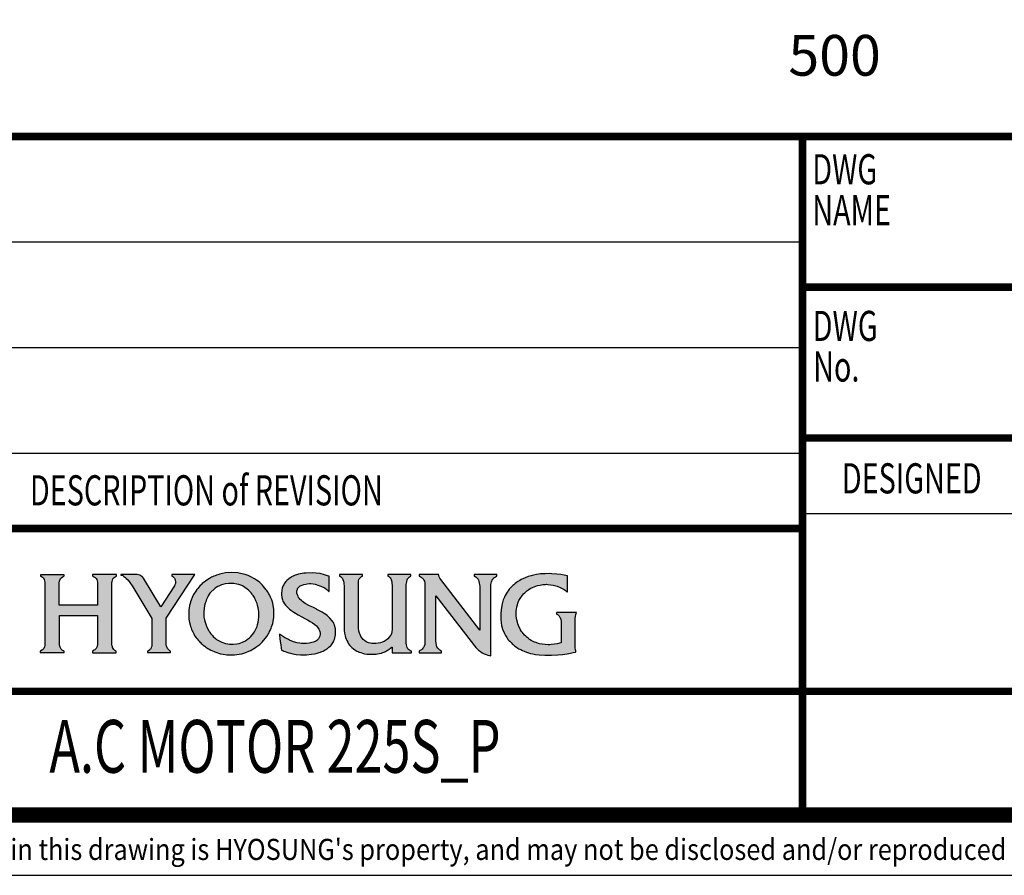
# Model space of a CAD drawing. Units: millimetres. Extents: x 0 to 2984, y 0 to 2100.
# Drawn here: x 1421 to 2074, y 140 to 707 of the extents above; entities that cross this region are included whole.
import ezdxf
from ezdxf.enums import TextEntityAlignment as Align

# ---------------------------------------------------------------- set-up
doc = ezdxf.new("R2010")
doc.units = ezdxf.units.MM
doc.header["$LTSCALE"] = 100
doc.layers.get('0').update_dxf_attribs({"linetype": 'CONTINUOUS', "lineweight": 30})
doc.layers.add('DIMENSION LINE', color=2, linetype='CONTINUOUS', lineweight=13)
doc.styles.add('HY견고딕', font='txt')
doc.styles.add('ROMANS', font='romans.shx', dxfattribs={"width": 0.7, "height": 3.5, "bigfont": 'whgtxt.shx'})
doc.styles.get("Standard").update_dxf_attribs({"font": 'romans.shx', "width": 0.8, "bigfont": 'whgtxt.shx'})

# ---------------------------------------------------------------- blocks, each defined once
blk = doc.blocks.new('HS_A4양식_S_L(210X297MM)')
blk.add_line((18, 18), (283, 18))
at = {"color": 0}
blk.add_line((18, 14), (283, 14), dxfattribs=at)
blk.add_line((18, 14), (283, 14), dxfattribs=at)
at = {"color": 3, "const_width": 1}
blk.add_lwpolyline([(22, 18), (279, 18), (279, 186), (22, 186), (22, 17.5)], dxfattribs=at)
at = {"style": 'ROMANS', "width": 0.88}
blk.add_text("The information written in this drawing is HYOSUNG's property, and may not be disclosed and/or reproduced without the prior official permission of HYOSUNG Corp.", height=1.4, dxfattribs=at).set_placement((122.331, 15.017))
blk = doc.blocks.new('HYOSUNG_TITLE_A4_L')
h = blk.add_hatch(color=160)
h.paths.add_polyline_path([(-131.763, 13.219), (-131.763, 11.329), (-131.774, 11.276), (-131.788, 11.215), (-131.798, 11.17), (-131.818, 11.125), (-131.845, 11.068), (-131.894, 11.006), (-131.926, 10.968), (-131.956, 10.947), (-131.993, 10.921), (-132.044, 10.897), (-132.112, 10.864), (-132.112, 10.763), (-130.527, 10.763), (-130.527, 10.86), (-130.574, 10.875), (-130.618, 10.91), (-130.662, 10.949), (-130.698, 10.983), (-130.733, 11.035), (-130.776, 11.106), (-130.786, 11.165), (-130.816, 11.264), (-130.816, 15.406), (-130.807, 15.492), (-130.787, 15.576), (-130.765, 15.621), (-130.746, 15.661), (-130.707, 15.708), (-130.677, 15.744), (-130.638, 15.774), (-130.607, 15.799), (-130.563, 15.816), (-130.513, 15.835), (-130.513, 15.939), (-132.114, 15.939), (-132.114, 15.833), (-132.049, 15.818), (-132.011, 15.797), (-131.969, 15.774), (-131.923, 15.746), (-131.886, 15.705), (-131.85, 15.673), (-131.814, 15.608), (-131.781, 15.447), (-131.766, 15.312), (-131.766, 13.924), (-134.314, 13.924), (-134.314, 15.4), (-134.294, 15.512), (-134.26, 15.601), (-134.233, 15.673), (-134.192, 15.711), (-134.159, 15.742), (-134.123, 15.777), (-134.052, 15.822), (-133.983, 15.85), (-133.983, 15.93), (-135.557, 15.93), (-135.557, 15.829), (-135.49, 15.804), (-135.363, 15.721), (-135.299, 15.625), (-135.277, 15.524), (-135.256, 15.429), (-135.256, 11.23), (-135.278, 11.15), (-135.315, 11.081), (-135.342, 11.03), (-135.384, 10.986), (-135.423, 10.945), (-135.475, 10.913), (-135.522, 10.884), (-135.571, 10.871), (-135.571, 10.765), (-133.977, 10.765), (-133.977, 10.855), (-134.029, 10.877), (-134.092, 10.91), (-134.144, 10.957), (-134.193, 11.001), (-134.218, 11.049), (-134.258, 11.123), (-134.278, 11.195), (-134.297, 11.264), (-134.297, 13.219)])
h.paths.add_polyline_path([(-127.569, 13.806), (-128.71, 15.706), (-128.757, 15.752), (-128.796, 15.79), (-128.837, 15.825), (-128.903, 15.862), (-128.973, 15.9), (-129.047, 15.923), (-129.138, 15.938), (-130.226, 15.938), (-130.226, 15.904), (-130.143, 15.888), (-130.1, 15.879), (-130.065, 15.851), (-130.027, 15.821), (-129.94, 15.761), (-129.891, 15.713), (-129.815, 15.64), (-129.762, 15.587), (-129.717, 15.529), (-129.674, 15.473), (-129.58, 15.345), (-129.423, 15.132), (-128.159, 13.038), (-128.159, 11.283), (-128.172, 11.201), (-128.209, 11.097), (-128.243, 11.029), (-128.279, 10.989), (-128.31, 10.954), (-128.349, 10.922), (-128.385, 10.892), (-128.452, 10.858), (-128.452, 10.766), (-126.92, 10.766), (-126.92, 10.843), (-126.984, 10.888), (-127.02, 10.925), (-127.055, 10.96), (-127.091, 10.995), (-127.144, 11.076), (-127.191, 11.206), (-127.216, 11.304), (-127.216, 13.048), (-125.308, 15.939), (-126.84, 15.939), (-126.84, 15.842), (-126.779, 15.815), (-126.744, 15.778), (-126.709, 15.741), (-126.655, 15.687), (-126.616, 15.592), (-126.587, 15.457), (-126.604, 15.345), (-126.64, 15.266), (-126.66, 15.199)])
h.paths.add_polyline_path([(-125.673, 12.754), (-125.635, 12.62), (-125.599, 12.492), (-125.566, 12.405), (-125.526, 12.297), (-125.49, 12.214), (-125.456, 12.146), (-125.422, 12.083), (-125.379, 12.004), (-125.305, 11.864), (-125.22, 11.746), (-125.171, 11.686), (-125.104, 11.601), (-125.037, 11.533), (-124.984, 11.471), (-124.934, 11.428), (-124.889, 11.382), (-124.828, 11.327), (-124.753, 11.256), (-124.652, 11.185), (-124.577, 11.128), (-124.509, 11.082), (-124.446, 11.039), (-124.356, 10.988), (-124.261, 10.938), (-124.183, 10.902), (-123.995, 10.814), (-123.862, 10.765), (-123.738, 10.726), (-123.61, 10.694), (-123.432, 10.654), (-123.191, 10.625), (-122.967, 10.617), (-122.688, 10.627), (-122.376, 10.658), (-122.203, 10.697), (-122.07, 10.733), (-121.936, 10.774), (-121.843, 10.813), (-121.727, 10.86), (-121.608, 10.912), (-121.52, 10.968), (-121.422, 11.025), (-121.258, 11.125), (-121.008, 11.309), (-120.847, 11.466), (-120.758, 11.563), (-120.621, 11.724), (-120.545, 11.844), (-120.492, 11.926), (-120.454, 11.986), (-120.394, 12.08), (-120.357, 12.161), (-120.319, 12.24), (-120.287, 12.312), (-120.258, 12.378), (-120.219, 12.481), (-120.185, 12.587), (-120.148, 12.706), (-120.113, 12.86), (-120.073, 13.105), (-120.066, 13.377), (-120.077, 13.647), (-120.112, 13.887), (-120.149, 14.049), (-120.187, 14.172), (-120.218, 14.27), (-120.259, 14.363), (-120.29, 14.442), (-120.326, 14.516), (-120.365, 14.6), (-120.4, 14.665), (-120.433, 14.717), (-120.473, 14.782), (-120.5, 14.827), (-120.537, 14.886), (-120.573, 14.934), (-120.675, 15.062), (-120.751, 15.158), (-120.835, 15.246), (-120.939, 15.348), (-121.011, 15.407), (-121.124, 15.498), (-121.231, 15.575), (-121.349, 15.661), (-121.475, 15.727), (-121.597, 15.79), (-121.767, 15.871), (-121.854, 15.904), (-121.968, 15.939), (-122.081, 15.976), (-122.227, 16.008), (-122.368, 16.038), (-122.472, 16.058), (-122.905, 16.071), (-123.277, 16.05), (-123.49, 16.01), (-123.649, 15.97), (-123.789, 15.934), (-123.883, 15.9), (-123.959, 15.866), (-124.056, 15.829), (-124.135, 15.793), (-124.205, 15.76), (-124.27, 15.724), (-124.336, 15.687), (-124.396, 15.651), (-124.48, 15.598), (-124.549, 15.555), (-124.615, 15.513), (-124.7, 15.447), (-124.758, 15.403), (-124.832, 15.346), (-124.899, 15.271), (-124.971, 15.208), (-125.049, 15.114), (-125.12, 15.028), (-125.181, 14.949), (-125.256, 14.836), (-125.319, 14.739), (-125.394, 14.623), (-125.498, 14.412), (-125.566, 14.243), (-125.596, 14.141), (-125.632, 14.023), (-125.667, 13.881), (-125.707, 13.612), (-125.714, 13.358), (-125.704, 12.981)])
h.paths.add_polyline_path([(-124.709, 13.125), (-124.729, 13.363), (-124.729, 13.448), (-124.706, 13.684), (-124.669, 13.899), (-124.624, 14.046), (-124.594, 14.131), (-124.558, 14.243), (-124.525, 14.334), (-124.497, 14.389), (-124.462, 14.462), (-124.432, 14.526), (-124.392, 14.582), (-124.346, 14.649), (-124.309, 14.703), (-124.254, 14.756), (-124.185, 14.822), (-124.118, 14.887), (-124.036, 14.966), (-123.962, 15.038), (-123.905, 15.077), (-123.847, 15.114), (-123.784, 15.154), (-123.716, 15.181), (-123.627, 15.219), (-123.541, 15.257), (-123.449, 15.281), (-123.302, 15.322), (-123.059, 15.346), (-122.891, 15.354), (-122.817, 15.361), (-122.724, 15.35), (-122.522, 15.317), (-122.39, 15.288), (-122.281, 15.247), (-122.199, 15.217), (-122.142, 15.185), (-122.091, 15.158), (-122.015, 15.104), (-121.927, 15.04), (-121.83, 14.97), (-121.755, 14.916), (-121.7, 14.875), (-121.641, 14.805), (-121.578, 14.731), (-121.511, 14.643), (-121.479, 14.607), (-121.453, 14.556), (-121.405, 14.488), (-121.364, 14.43), (-121.334, 14.346), (-121.292, 14.271), (-121.259, 14.193), (-121.219, 14.104), (-121.183, 14.019), (-121.15, 13.889), (-121.113, 13.736), (-121.079, 13.485), (-121.063, 13.296), (-121.063, 13.124), (-121.089, 12.941), (-121.115, 12.793), (-121.157, 12.629), (-121.19, 12.508), (-121.233, 12.416), (-121.274, 12.328), (-121.321, 12.224), (-121.364, 12.141), (-121.429, 12.048), (-121.466, 11.999), (-121.509, 11.947), (-121.55, 11.898), (-121.599, 11.839), (-121.695, 11.75), (-121.744, 11.708), (-121.811, 11.65), (-121.874, 11.615), (-121.927, 11.576), (-121.998, 11.536), (-122.062, 11.498), (-122.15, 11.462), (-122.256, 11.426), (-122.372, 11.382), (-122.538, 11.347), (-122.781, 11.327), (-122.888, 11.32), (-123.015, 11.329), (-123.128, 11.339), (-123.291, 11.365), (-123.405, 11.408), (-123.52, 11.452), (-123.705, 11.557), (-123.799, 11.602), (-123.879, 11.645), (-123.937, 11.704), (-124.01, 11.764), (-124.088, 11.827), (-124.145, 11.892), (-124.193, 11.952), (-124.248, 12.013), (-124.316, 12.111), (-124.368, 12.188), (-124.413, 12.267), (-124.457, 12.345), (-124.492, 12.407), (-124.523, 12.485), (-124.561, 12.577), (-124.593, 12.657), (-124.626, 12.78), (-124.67, 12.937)], flags=16)
h = blk.add_hatch(color=160)
h.paths.add_polyline_path([(-103.704, 12.274), (-103.761, 12.395), (-103.805, 12.486), (-103.841, 12.562), (-103.879, 12.667), (-103.92, 12.792), (-103.955, 12.946), (-103.988, 13.188), (-103.998, 13.356), (-103.989, 13.52), (-103.978, 13.633), (-103.948, 13.806), (-103.916, 13.94), (-103.887, 14.055), (-103.85, 14.147), (-103.822, 14.216), (-103.78, 14.282), (-103.734, 14.349), (-103.677, 14.437), (-103.627, 14.514), (-103.588, 14.575), (-103.539, 14.63), (-103.506, 14.668), (-103.431, 14.738), (-103.364, 14.797), (-103.288, 14.858), (-103.224, 14.907), (-103.148, 14.963), (-103.062, 15.018), (-102.926, 15.077), (-102.808, 15.129), (-102.696, 15.176), (-102.579, 15.212), (-102.409, 15.246), (-102.23, 15.276), (-102.058, 15.292), (-101.99, 15.296), (-101.901, 15.292), (-101.729, 15.269), (-101.537, 15.24), (-101.41, 15.207), (-101.289, 15.175), (-101.2, 15.137), (-101.077, 15.085), (-100.994, 15.046), (-100.902, 14.995), (-100.815, 14.943), (-100.731, 14.89), (-100.68, 14.848), (-100.63, 14.804), (-100.59, 14.804), (-100.59, 15.854), (-100.825, 15.905), (-101.029, 15.94), (-101.303, 15.972), (-101.625, 15.999), (-101.819, 16.008), (-102.066, 15.999), (-102.386, 15.981), (-102.653, 15.947), (-102.845, 15.907), (-103.011, 15.864), (-103.192, 15.81), (-103.394, 15.735), (-103.562, 15.66), (-103.656, 15.619), (-103.756, 15.554), (-103.878, 15.477), (-103.975, 15.409), (-104.055, 15.349), (-104.16, 15.263), (-104.226, 15.207), (-104.304, 15.128), (-104.385, 15.043), (-104.458, 14.968), (-104.534, 14.867), (-104.586, 14.786), (-104.655, 14.673), (-104.726, 14.55), (-104.778, 14.444), (-104.853, 14.267), (-104.936, 13.994), (-104.971, 13.777), (-104.996, 13.625), (-105.021, 13.333), (-105.022, 13.167), (-105.018, 12.963), (-104.999, 12.744), (-104.965, 12.567), (-104.934, 12.421), (-104.895, 12.299), (-104.823, 12.137), (-104.778, 12.039), (-104.742, 11.976), (-104.704, 11.908), (-104.62, 11.768), (-104.569, 11.688), (-104.529, 11.625), (-104.475, 11.56), (-104.427, 11.519), (-104.34, 11.429), (-104.263, 11.358), (-104.201, 11.3), (-104.108, 11.219), (-104.037, 11.177), (-103.95, 11.112), (-103.813, 11.024), (-103.692, 10.963), (-103.578, 10.91), (-103.469, 10.86), (-103.308, 10.798), (-103.178, 10.757), (-103.042, 10.717), (-102.903, 10.681), (-102.713, 10.646), (-102.47, 10.619), (-102.088, 10.597), (-101.879, 10.593), (-101.65, 10.596), (-101.228, 10.617), (-100.916, 10.645), (-100.613, 10.692), (-100.403, 10.725), (-100.226, 10.767), (-100.066, 10.801), (-100.032, 10.818), (-100.032, 10.906), (-100.061, 10.932), (-100.07, 10.976), (-100.084, 11.071), (-100.084, 13.047), (-100.068, 13.166), (-100.043, 13.303), (-100.018, 13.372), (-100.001, 13.418), (-101.33, 13.418), (-101.33, 13.313), (-101.261, 13.298), (-101.215, 13.264), (-101.179, 13.229), (-101.141, 13.184), (-101.113, 13.147), (-101.082, 13.087), (-101.06, 13.032), (-101.036, 12.953), (-101.019, 12.831), (-101.019, 11.406), (-101.123, 11.387), (-101.268, 11.351), (-101.458, 11.321), (-101.682, 11.296), (-101.763, 11.292), (-101.868, 11.293), (-102.078, 11.306), (-102.278, 11.327), (-102.44, 11.358), (-102.577, 11.394), (-102.682, 11.433), (-102.777, 11.469), (-102.918, 11.525), (-103.001, 11.581), (-103.104, 11.642), (-103.178, 11.704), (-103.293, 11.797), (-103.359, 11.854), (-103.438, 11.93), (-103.492, 11.988), (-103.539, 12.039), (-103.589, 12.099), (-103.642, 12.171)])
h.paths.add_polyline_path([(-105.68, 15.15), (-105.676, 15.291), (-105.644, 15.451), (-105.617, 15.521), (-105.585, 15.578), (-105.547, 15.64), (-105.512, 15.681), (-105.477, 15.716), (-105.436, 15.757), (-105.377, 15.791), (-105.335, 15.819), (-105.281, 15.839), (-105.281, 15.94), (-106.776, 15.94), (-106.776, 15.836), (-106.708, 15.804), (-106.646, 15.771), (-106.605, 15.733), (-106.567, 15.691), (-106.529, 15.632), (-106.501, 15.579), (-106.467, 15.488), (-106.442, 15.371), (-106.426, 15.287), (-106.411, 15.155), (-106.411, 12.261), (-109.001, 15.606), (-109.063, 15.713), (-109.099, 15.796), (-109.131, 15.879), (-109.145, 15.944), (-110.426, 15.944), (-110.426, 15.836), (-110.356, 15.807), (-110.307, 15.775), (-110.255, 15.734), (-110.213, 15.696), (-110.177, 15.658), (-110.149, 15.616), (-110.121, 15.573), (-110.09, 15.503), (-110.064, 15.402), (-110.048, 15.267), (-110.048, 11.471), (-110.064, 11.311), (-110.103, 11.191), (-110.14, 11.115), (-110.182, 11.056), (-110.228, 11.002), (-110.282, 10.948), (-110.323, 10.924), (-110.381, 10.899), (-110.437, 10.874), (-110.437, 10.759), (-108.945, 10.759), (-108.945, 10.866), (-108.999, 10.896), (-109.064, 10.939), (-109.113, 10.981), (-109.153, 11.022), (-109.188, 11.064), (-109.218, 11.107), (-109.256, 11.161), (-109.287, 11.262), (-109.31, 11.388), (-109.325, 11.549), (-109.325, 14.523), (-106.987, 11.5), (-106.853, 11.332), (-106.756, 11.21), (-106.664, 11.101), (-106.593, 11.02), (-106.498, 10.933), (-106.373, 10.842), (-106.254, 10.761), (-106.124, 10.694), (-105.995, 10.639), (-105.885, 10.599), (-105.761, 10.568), (-105.68, 10.556)])
h.paths.add_polyline_path([(-111.294, 15.281), (-111.262, 15.47), (-111.23, 15.591), (-111.198, 15.668), (-111.164, 15.713), (-111.119, 15.751), (-111.076, 15.788), (-111.031, 15.816), (-111.008, 15.83), (-110.988, 15.832), (-110.988, 15.942), (-112.521, 15.942), (-112.521, 15.842), (-112.462, 15.827), (-112.436, 15.807), (-112.405, 15.769), (-112.35, 15.72), (-112.315, 15.665), (-112.297, 15.625), (-112.269, 15.541), (-112.241, 15.396), (-112.225, 15.189), (-112.225, 12.324), (-112.239, 12.138), (-112.266, 12.041), (-112.3, 11.961), (-112.355, 11.882), (-112.421, 11.797), (-112.52, 11.686), (-112.618, 11.603), (-112.759, 11.515), (-112.884, 11.464), (-113.002, 11.423), (-113.147, 11.395), (-113.299, 11.376), (-113.412, 11.372), (-113.468, 11.371), (-113.582, 11.379), (-113.67, 11.394), (-113.794, 11.426), (-113.894, 11.465), (-113.963, 11.503), (-114.034, 11.545), (-114.074, 11.584), (-114.138, 11.643), (-114.219, 11.73), (-114.254, 11.776), (-114.303, 11.843), (-114.326, 11.892), (-114.358, 11.962), (-114.392, 12.052), (-114.429, 12.195), (-114.468, 12.416), (-114.468, 15.389), (-114.465, 15.471), (-114.455, 15.525), (-114.435, 15.606), (-114.404, 15.656), (-114.369, 15.71), (-114.331, 15.751), (-114.297, 15.781), (-114.25, 15.807), (-114.203, 15.834), (-114.203, 15.942), (-115.721, 15.942), (-115.721, 15.841), (-115.654, 15.81), (-115.593, 15.774), (-115.556, 15.735), (-115.519, 15.678), (-115.486, 15.606), (-115.454, 15.507), (-115.432, 15.398), (-115.424, 15.335), (-115.413, 15.188), (-115.413, 12.226), (-115.383, 12.047), (-115.347, 11.87), (-115.314, 11.76), (-115.278, 11.668), (-115.234, 11.575), (-115.175, 11.451), (-115.122, 11.357), (-115.048, 11.266), (-114.957, 11.165), (-114.889, 11.102), (-114.791, 11.018), (-114.693, 10.943), (-114.632, 10.905), (-114.564, 10.87), (-114.486, 10.832), (-114.418, 10.8), (-114.31, 10.764), (-114.198, 10.729), (-114.066, 10.694), (-113.91, 10.674), (-113.741, 10.662), (-113.528, 10.658), (-113.296, 10.666), (-113.198, 10.682), (-113.086, 10.703), (-112.941, 10.741), (-112.835, 10.773), (-112.75, 10.802), (-112.676, 10.841), (-112.605, 10.879), (-112.553, 10.91), (-112.485, 10.95), (-112.425, 10.986), (-112.386, 11.022), (-112.325, 11.067), (-112.273, 11.108), (-112.254, 11.123), (-112.235, 11.139), (-112.217, 11.136), (-112.217, 10.758), (-110.952, 10.758), (-110.952, 10.856), (-111.002, 10.874), (-111.031, 10.899), (-111.079, 10.924), (-111.104, 10.944), (-111.137, 10.969), (-111.153, 10.995), (-111.182, 11.027), (-111.205, 11.066), (-111.22, 11.117), (-111.248, 11.203), (-111.27, 11.289), (-111.288, 11.404), (-111.294, 11.463)])
h.paths.add_polyline_path([(-116.056, 11.633), (-116.023, 11.744), (-115.981, 11.95), (-115.975, 12.13), (-115.989, 12.352), (-116.021, 12.499), (-116.058, 12.606), (-116.09, 12.694), (-116.125, 12.76), (-116.162, 12.817), (-116.199, 12.879), (-116.244, 12.931), (-116.298, 12.992), (-116.35, 13.052), (-116.42, 13.121), (-116.542, 13.233), (-116.626, 13.292), (-116.74, 13.37), (-116.876, 13.454), (-116.991, 13.52), (-117.087, 13.567), (-117.212, 13.63), (-117.275, 13.667), (-117.408, 13.734), (-117.514, 13.78), (-117.593, 13.815), (-117.698, 13.88), (-117.88, 13.974), (-117.987, 14.029), (-118.089, 14.102), (-118.162, 14.153), (-118.245, 14.22), (-118.335, 14.299), (-118.393, 14.368), (-118.428, 14.428), (-118.47, 14.503), (-118.51, 14.599), (-118.548, 14.711), (-118.559, 14.771), (-118.554, 14.834), (-118.533, 14.919), (-118.513, 14.963), (-118.494, 15.011), (-118.442, 15.077), (-118.394, 15.13), (-118.328, 15.185), (-118.261, 15.22), (-118.197, 15.246), (-118.081, 15.284), (-117.95, 15.315), (-117.862, 15.324), (-117.703, 15.344), (-117.624, 15.344), (-117.462, 15.331), (-117.335, 15.303), (-117.26, 15.285), (-117.151, 15.25), (-117.037, 15.207), (-116.959, 15.178), (-116.863, 15.136), (-116.787, 15.097), (-116.717, 15.062), (-116.674, 15.034), (-116.609, 14.986), (-116.566, 14.955), (-116.531, 14.924), (-116.487, 14.891), (-116.451, 14.849), (-116.435, 14.831), (-116.41, 14.831), (-116.41, 15.83), (-116.509, 15.856), (-116.606, 15.892), (-116.722, 15.935), (-116.852, 15.97), (-117.011, 16.012), (-117.266, 16.046), (-117.53, 16.06), (-117.958, 16.045), (-118.092, 16.033), (-118.244, 16.002), (-118.437, 15.963), (-118.565, 15.932), (-118.664, 15.896), (-118.747, 15.859), (-118.894, 15.79), (-118.952, 15.751), (-119.047, 15.686), (-119.11, 15.638), (-119.212, 15.546), (-119.268, 15.477), (-119.356, 15.379), (-119.422, 15.266), (-119.471, 15.164), (-119.516, 15.036), (-119.544, 14.912), (-119.571, 14.695), (-119.571, 14.629), (-119.548, 14.413), (-119.51, 14.269), (-119.474, 14.184), (-119.433, 14.102), (-119.4, 14.051), (-119.364, 13.997), (-119.295, 13.912), (-119.224, 13.839), (-119.156, 13.77), (-119.03, 13.649), (-118.938, 13.584), (-118.839, 13.513), (-118.75, 13.45), (-118.459, 13.277), (-118.207, 13.145), (-118.01, 13.037), (-117.832, 12.933), (-117.654, 12.828), (-117.507, 12.739), (-117.349, 12.621), (-117.254, 12.536), (-117.172, 12.452), (-117.125, 12.392), (-117.092, 12.333), (-117.06, 12.269), (-117.025, 12.16), (-117.008, 12.057), (-117.008, 11.999), (-117.024, 11.866), (-117.058, 11.766), (-117.109, 11.677), (-117.169, 11.623), (-117.232, 11.571), (-117.296, 11.532), (-117.372, 11.498), (-117.446, 11.465), (-117.559, 11.429), (-117.725, 11.391), (-117.899, 11.365), (-118.071, 11.364), (-118.247, 11.369), (-118.356, 11.392), (-118.536, 11.425), (-118.666, 11.463), (-118.766, 11.493), (-118.863, 11.531), (-118.966, 11.572), (-119.037, 11.6), (-119.111, 11.638), (-119.179, 11.675), (-119.295, 11.736), (-119.368, 11.773), (-119.442, 11.823), (-119.519, 11.875), (-119.59, 11.922), (-119.644, 11.958), (-119.707, 12), (-119.702, 11.93), (-119.687, 11.713), (-119.653, 11.5), (-119.62, 11.283), (-119.584, 11.063), (-119.559, 10.922), (-119.475, 10.903), (-119.404, 10.874), (-119.313, 10.838), (-119.201, 10.799), (-119.084, 10.761), (-118.96, 10.726), (-118.811, 10.691), (-118.589, 10.653), (-118.303, 10.623), (-118.074, 10.614), (-117.899, 10.623), (-117.577, 10.654), (-117.378, 10.687), (-117.207, 10.724), (-117.077, 10.766), (-116.971, 10.802), (-116.884, 10.833), (-116.796, 10.871), (-116.743, 10.904), (-116.676, 10.941), (-116.614, 10.975), (-116.555, 11.013), (-116.515, 11.043), (-116.463, 11.082), (-116.415, 11.118), (-116.375, 11.152), (-116.335, 11.185), (-116.3, 11.225), (-116.254, 11.288), (-116.201, 11.36), (-116.158, 11.421), (-116.126, 11.484), (-116.093, 11.547)])
at = {"color": 3}
for p, q in [((-170.253, 45.144), (-85, 44.998)), ((-170, 45), (-85, 45)), ((-170, 38), (-85, 38)), ((-170, 31), (-85, 31)), ((-85, 25), (0, 25)), ((-170, 24), (-85, 24)), ((-85, 20), (0, 20)), ((-170, 19), (-85, 19)), ((-155, 8.197), (-85, 8.197))]:
    blk.add_line(p, q, dxfattribs=at)
at = {"color": 160}
for p, q in [((-114.203, 15.942), (-115.721, 15.942)), ((-115.721, 15.942), (-115.721, 15.841)), ((-115.721, 15.841), (-115.654, 15.81)), ((-115.654, 15.81), (-115.593, 15.774)), ((-115.593, 15.774), (-115.556, 15.735)), ((-115.556, 15.735), (-115.519, 15.678)), ((-115.519, 15.678), (-115.486, 15.606)), ((-114.404, 15.656), (-114.369, 15.71)), ((-114.369, 15.71), (-114.331, 15.751)), ((-114.331, 15.751), (-114.297, 15.781)), ((-114.297, 15.781), (-114.25, 15.807)), ((-114.25, 15.807), (-114.203, 15.834)), ((-114.203, 15.834), (-114.203, 15.942)), ((-112.521, 15.942), (-112.521, 15.842)), ((-110.988, 15.942), (-112.521, 15.942)), ((-112.521, 15.842), (-112.462, 15.827)), ((-112.462, 15.827), (-112.436, 15.807)), ((-112.436, 15.807), (-112.405, 15.769)), ((-112.405, 15.769), (-112.35, 15.72)), ((-112.35, 15.72), (-112.315, 15.665)), ((-111.198, 15.668), (-111.164, 15.713)), ((-111.164, 15.713), (-111.076, 15.788)), ((-111.076, 15.788), (-111.008, 15.83)), ((-111.008, 15.83), (-110.988, 15.832)), ((-110.988, 15.832), (-110.988, 15.942)), ((-115.486, 15.606), (-115.454, 15.507)), ((-115.454, 15.507), (-115.432, 15.398)), ((-115.432, 15.398), (-115.424, 15.335)), ((-115.424, 15.335), (-115.413, 15.188)), ((-115.413, 15.188), (-115.413, 12.226)), ((-114.468, 15.389), (-114.465, 15.471)), ((-114.468, 12.416), (-114.468, 15.389)), ((-114.465, 15.471), (-114.455, 15.525)), ((-114.455, 15.525), (-114.435, 15.606)), ((-114.435, 15.606), (-114.404, 15.656)), ((-112.315, 15.665), (-112.297, 15.625)), ((-112.297, 15.625), (-112.269, 15.541)), ((-112.269, 15.541), (-112.241, 15.396)), ((-112.241, 15.396), (-112.225, 15.189)), ((-112.225, 15.189), (-112.225, 12.324)), ((-111.294, 15.281), (-111.262, 15.47)), ((-111.294, 11.463), (-111.294, 15.281)), ((-111.262, 15.47), (-111.23, 15.591)), ((-111.23, 15.591), (-111.198, 15.668)), ((-106.467, 15.488), (-106.442, 15.371)), ((-106.442, 15.371), (-106.426, 15.287)), ((-114.429, 12.195), (-114.468, 12.416)), ((-115.413, 12.226), (-115.383, 12.047)), ((-115.383, 12.047), (-115.347, 11.87)), ((-115.347, 11.87), (-115.314, 11.76)), ((-115.314, 11.76), (-115.278, 11.668)), ((-114.392, 12.052), (-114.429, 12.195)), ((-114.358, 11.962), (-114.392, 12.052)), ((-114.303, 11.843), (-114.358, 11.962)), ((-114.219, 11.73), (-114.303, 11.843)), ((-112.421, 11.797), (-112.52, 11.686)), ((-112.355, 11.882), (-112.421, 11.797)), ((-112.3, 11.961), (-112.355, 11.882)), ((-112.266, 12.041), (-112.3, 11.961)), ((-112.239, 12.138), (-112.266, 12.041)), ((-112.225, 12.324), (-112.239, 12.138)), ((-103.492, 11.988), (-103.539, 12.039)), ((-115.278, 11.668), (-115.234, 11.575)), ((-115.234, 11.575), (-115.175, 11.451)), ((-115.175, 11.451), (-115.122, 11.357)), ((-115.122, 11.357), (-115.048, 11.266)), ((-115.048, 11.266), (-114.957, 11.165)), ((-114.957, 11.165), (-114.889, 11.102)), ((-114.138, 11.643), (-114.219, 11.73)), ((-114.074, 11.584), (-114.138, 11.643)), ((-114.034, 11.545), (-114.074, 11.584)), ((-113.963, 11.503), (-114.034, 11.545)), ((-113.894, 11.465), (-113.963, 11.503)), ((-113.794, 11.426), (-113.894, 11.465)), ((-113.67, 11.394), (-113.794, 11.426)), ((-113.582, 11.379), (-113.67, 11.394)), ((-113.468, 11.371), (-113.582, 11.379)), ((-113.412, 11.372), (-113.468, 11.371)), ((-113.299, 11.376), (-113.412, 11.372)), ((-113.147, 11.395), (-113.299, 11.376)), ((-113.002, 11.423), (-113.147, 11.395)), ((-112.884, 11.464), (-113.002, 11.423)), ((-112.759, 11.515), (-112.884, 11.464)), ((-112.618, 11.603), (-112.759, 11.515)), ((-112.52, 11.686), (-112.618, 11.603)), ((-112.325, 11.067), (-112.242, 11.133)), ((-112.242, 11.133), (-112.224, 11.137)), ((-112.224, 11.137), (-112.217, 11.136)), ((-112.217, 11.136), (-112.217, 10.758)), ((-111.288, 11.404), (-111.294, 11.463)), ((-111.27, 11.289), (-111.288, 11.404)), ((-111.248, 11.203), (-111.27, 11.289)), ((-111.22, 11.117), (-111.248, 11.203)), ((-111.205, 11.066), (-111.22, 11.117)), ((-104.34, 11.429), (-104.263, 11.358)), ((-114.889, 11.102), (-114.791, 11.018)), ((-114.791, 11.018), (-114.693, 10.943)), ((-114.693, 10.943), (-114.632, 10.905)), ((-114.632, 10.905), (-114.564, 10.87)), ((-114.564, 10.87), (-114.486, 10.832)), ((-114.486, 10.832), (-114.418, 10.8)), ((-114.418, 10.8), (-114.31, 10.764)), ((-114.31, 10.764), (-114.198, 10.729)), ((-114.198, 10.729), (-114.066, 10.694)), ((-114.066, 10.694), (-113.91, 10.674)), ((-113.91, 10.674), (-113.741, 10.662)), ((-113.741, 10.662), (-113.528, 10.658)), ((-113.528, 10.658), (-113.296, 10.666)), ((-113.296, 10.666), (-113.198, 10.682)), ((-113.198, 10.682), (-113.086, 10.703)), ((-113.086, 10.703), (-112.941, 10.741)), ((-112.941, 10.741), (-112.835, 10.773)), ((-112.835, 10.773), (-112.75, 10.802)), ((-112.75, 10.802), (-112.676, 10.841)), ((-112.676, 10.841), (-112.605, 10.879)), ((-112.605, 10.879), (-112.553, 10.91)), ((-112.553, 10.91), (-112.425, 10.986)), ((-112.425, 10.986), (-112.386, 11.022)), ((-112.386, 11.022), (-112.325, 11.067)), ((-112.217, 10.758), (-110.952, 10.758)), ((-111.182, 11.027), (-111.205, 11.066)), ((-111.153, 10.995), (-111.182, 11.027)), ((-111.137, 10.969), (-111.153, 10.995)), ((-111.079, 10.924), (-111.137, 10.969)), ((-111.031, 10.899), (-111.079, 10.924)), ((-111.002, 10.874), (-111.031, 10.899)), ((-110.952, 10.856), (-111.002, 10.874)), ((-110.952, 10.758), (-110.952, 10.856)), ((-103.692, 10.963), (-103.578, 10.91))]:
    blk.add_line(p, q, dxfattribs=at)
blk.add_line((-170, 0), (0, 0))
at = {"color": 3, "const_width": 0.5}
for points in [[(-170.25, 45), (0, 45)], [(-85, 45), (-85, 0)], [(-85, 35), (0, 35)], [(0, 25), (-85, 25)], [(-85, 19), (-170, 19)], [(-85, 8.197), (-155, 8.197)], [(0, 8.2), (-85, 8.2)]]:
    blk.add_lwpolyline(points, dxfattribs=at)
at = {"color": 160}
for points in [[(-135.557, 15.93), (-135.557, 15.829), (-135.49, 15.804), (-135.363, 15.721), (-135.299, 15.625), (-135.256, 15.429), (-135.256, 11.23), (-135.278, 11.15), (-135.342, 11.03), (-135.423, 10.945), (-135.522, 10.884), (-135.571, 10.871), (-135.571, 10.765), (-133.977, 10.765), (-133.977, 10.855), (-134.029, 10.877), (-134.092, 10.91), (-134.193, 11.001), (-134.258, 11.123), (-134.297, 11.264), (-134.297, 13.219), (-131.763, 13.219), (-131.763, 11.329), (-131.798, 11.17), (-131.818, 11.125), (-131.836, 11.088), (-131.862, 11.046), (-131.894, 11.006), (-131.926, 10.968), (-131.956, 10.947), (-131.993, 10.921), (-132.112, 10.864), (-132.112, 10.763), (-130.527, 10.763), (-130.527, 10.86), (-130.574, 10.875), (-130.618, 10.91), (-130.662, 10.949), (-130.698, 10.983), (-130.733, 11.035), (-130.776, 11.106), (-130.786, 11.165), (-130.816, 11.264), (-130.816, 15.406), (-130.807, 15.492), (-130.787, 15.576), (-130.746, 15.661), (-130.677, 15.744), (-130.607, 15.799), (-130.513, 15.835), (-130.513, 15.939), (-132.114, 15.939), (-132.114, 15.833), (-132.049, 15.818), (-132.011, 15.797), (-131.969, 15.774), (-131.923, 15.746), (-131.886, 15.705), (-131.85, 15.673), (-131.814, 15.608), (-131.781, 15.447), (-131.766, 15.312), (-131.766, 13.924), (-134.314, 13.924), (-134.314, 15.4), (-134.294, 15.512), (-134.233, 15.673), (-134.123, 15.777), (-134.052, 15.822), (-133.983, 15.85), (-133.983, 15.93), (-135.557, 15.93)], [(-130.226, 15.938), (-130.226, 15.904), (-130.1, 15.879), (-130.027, 15.821), (-129.965, 15.778), (-129.92, 15.742), (-129.891, 15.713), (-129.762, 15.587), (-129.674, 15.473), (-129.423, 15.132), (-128.159, 13.038), (-128.159, 11.283), (-128.172, 11.201), (-128.209, 11.097), (-128.243, 11.029), (-128.279, 10.989), (-128.31, 10.954), (-128.385, 10.892), (-128.452, 10.858), (-128.452, 10.766), (-126.92, 10.766), (-126.92, 10.856), (-126.95, 10.863), (-126.984, 10.888), (-127.02, 10.925), (-127.091, 10.995), (-127.126, 11.049), (-127.156, 11.11), (-127.191, 11.206), (-127.216, 11.304), (-127.216, 13.048), (-125.308, 15.939), (-126.84, 15.939), (-126.84, 15.842), (-126.779, 15.815), (-126.709, 15.741), (-126.671, 15.703), (-126.644, 15.66), (-126.62, 15.603), (-126.609, 15.563), (-126.591, 15.479), (-126.591, 15.426), (-126.604, 15.345), (-126.64, 15.266), (-126.66, 15.199), (-127.569, 13.806), (-128.71, 15.706), (-128.796, 15.79), (-128.837, 15.825), (-128.973, 15.9), (-129.047, 15.923), (-129.138, 15.938), (-130.226, 15.938)], [(-122.472, 16.058), (-122.905, 16.071), (-123.277, 16.05), (-123.49, 16.01), (-123.649, 15.97), (-123.789, 15.934), (-123.883, 15.9), (-123.959, 15.866), (-124.056, 15.829), (-124.135, 15.793), (-124.205, 15.76), (-124.27, 15.724), (-124.336, 15.687), (-124.396, 15.651), (-124.615, 15.513), (-124.832, 15.346), (-124.899, 15.271), (-124.971, 15.208), (-125.12, 15.028), (-125.181, 14.949), (-125.256, 14.836), (-125.394, 14.623), (-125.498, 14.412), (-125.566, 14.243), (-125.596, 14.141), (-125.632, 14.023), (-125.667, 13.881), (-125.707, 13.612), (-125.714, 13.358), (-125.704, 12.981), (-125.673, 12.754), (-125.635, 12.62), (-125.599, 12.492), (-125.566, 12.405), (-125.526, 12.297), (-125.49, 12.214), (-125.456, 12.146), (-125.379, 12.004), (-125.305, 11.864), (-125.22, 11.746), (-125.171, 11.686), (-125.104, 11.601), (-125.037, 11.533), (-124.984, 11.471), (-124.934, 11.428), (-124.889, 11.382), (-124.828, 11.327), (-124.753, 11.256), (-124.652, 11.185), (-124.577, 11.128), (-124.446, 11.039), (-124.356, 10.988), (-124.261, 10.938), (-124.183, 10.902), (-123.995, 10.814), (-123.862, 10.765), (-123.738, 10.726), (-123.61, 10.694), (-123.432, 10.654), (-123.191, 10.625), (-122.967, 10.617), (-122.688, 10.627), (-122.376, 10.658), (-122.203, 10.697), (-122.07, 10.733), (-121.936, 10.774), (-121.727, 10.86), (-121.608, 10.912), (-121.52, 10.968), (-121.422, 11.025), (-121.258, 11.125), (-121.008, 11.309), (-120.847, 11.466), (-120.758, 11.563), (-120.621, 11.724), (-120.545, 11.844), (-120.454, 11.986), (-120.394, 12.08), (-120.357, 12.161), (-120.319, 12.24), (-120.258, 12.378), (-120.219, 12.481), (-120.148, 12.706), (-120.113, 12.86), (-120.073, 13.105), (-120.066, 13.377), (-120.077, 13.647), (-120.112, 13.887), (-120.149, 14.049), (-120.218, 14.27), (-120.259, 14.363), (-120.29, 14.442), (-120.326, 14.516), (-120.365, 14.6), (-120.4, 14.665), (-120.5, 14.827), (-120.537, 14.886), (-120.573, 14.934), (-120.751, 15.158), (-120.835, 15.246), (-120.939, 15.348), (-121.011, 15.407), (-121.124, 15.498), (-121.231, 15.575), (-121.349, 15.661), (-121.597, 15.79), (-121.767, 15.871), (-121.854, 15.904), (-121.968, 15.939), (-122.081, 15.976), (-122.368, 16.038), (-122.472, 16.058)], [(-116.41, 15.83), (-116.509, 15.856), (-116.722, 15.935), (-117.011, 16.012), (-117.266, 16.046), (-117.53, 16.06), (-117.958, 16.045), (-118.092, 16.033), (-118.437, 15.963), (-118.565, 15.932), (-118.664, 15.896), (-118.747, 15.859), (-118.894, 15.79), (-118.952, 15.751), (-119.047, 15.686), (-119.11, 15.638), (-119.212, 15.546), (-119.268, 15.477), (-119.356, 15.379), (-119.422, 15.266), (-119.471, 15.164), (-119.516, 15.036), (-119.544, 14.912), (-119.571, 14.695), (-119.571, 14.629), (-119.548, 14.413), (-119.51, 14.269), (-119.474, 14.184), (-119.433, 14.102), (-119.364, 13.997), (-119.295, 13.912), (-119.224, 13.839), (-119.156, 13.77), (-119.03, 13.649), (-118.938, 13.584), (-118.75, 13.45), (-118.459, 13.277), (-118.207, 13.145), (-118.01, 13.037), (-117.832, 12.933), (-117.654, 12.828), (-117.507, 12.739), (-117.349, 12.621), (-117.254, 12.536), (-117.172, 12.452), (-117.125, 12.392), (-117.092, 12.333), (-117.06, 12.269), (-117.025, 12.16), (-117.008, 12.057), (-117.008, 11.999), (-117.024, 11.866), (-117.058, 11.766), (-117.109, 11.677), (-117.169, 11.623), (-117.232, 11.571), (-117.296, 11.532), (-117.446, 11.465), (-117.559, 11.429), (-117.725, 11.391), (-117.899, 11.365), (-118.071, 11.364), (-118.247, 11.369), (-118.356, 11.392), (-118.536, 11.425), (-118.766, 11.493), (-119.037, 11.6), (-119.111, 11.638), (-119.179, 11.675), (-119.368, 11.773), (-119.707, 12), (-119.702, 11.93), (-119.687, 11.713), (-119.653, 11.5), (-119.62, 11.283), (-119.584, 11.063), (-119.559, 10.922), (-119.475, 10.903), (-119.404, 10.874), (-119.313, 10.838), (-119.201, 10.799), (-119.084, 10.761), (-118.96, 10.726), (-118.811, 10.691), (-118.589, 10.653), (-118.303, 10.623), (-118.074, 10.614), (-117.899, 10.623), (-117.577, 10.654), (-117.378, 10.687), (-117.207, 10.724), (-117.077, 10.766), (-116.971, 10.802), (-116.884, 10.833), (-116.796, 10.871), (-116.743, 10.904), (-116.676, 10.941), (-116.614, 10.975), (-116.555, 11.013), (-116.515, 11.043), (-116.415, 11.118), (-116.335, 11.185), (-116.3, 11.225), (-116.201, 11.36), (-116.158, 11.421), (-116.126, 11.484), (-116.093, 11.547), (-116.056, 11.633), (-116.023, 11.744), (-115.981, 11.95), (-115.975, 12.13), (-115.989, 12.352), (-116.021, 12.499), (-116.058, 12.606), (-116.09, 12.694), (-116.125, 12.76), (-116.162, 12.817), (-116.199, 12.879), (-116.35, 13.052), (-116.42, 13.121), (-116.542, 13.233), (-116.626, 13.292), (-116.74, 13.37), (-116.876, 13.454), (-116.991, 13.52), (-117.087, 13.567), (-117.212, 13.63), (-117.275, 13.667), (-117.408, 13.734), (-117.593, 13.815), (-117.698, 13.88), (-117.987, 14.029), (-118.162, 14.153), (-118.245, 14.22), (-118.335, 14.299), (-118.393, 14.368), (-118.428, 14.428), (-118.47, 14.503), (-118.51, 14.599), (-118.548, 14.711), (-118.559, 14.771), (-118.554, 14.834), (-118.533, 14.919), (-118.513, 14.963), (-118.494, 15.011), (-118.442, 15.077), (-118.394, 15.13), (-118.328, 15.185), (-118.261, 15.22), (-118.197, 15.246), (-118.081, 15.284), (-117.95, 15.315), (-117.862, 15.324), (-117.703, 15.344), (-117.624, 15.344), (-117.462, 15.331), (-117.335, 15.303), (-117.26, 15.285), (-117.151, 15.25), (-116.959, 15.178), (-116.863, 15.136), (-116.787, 15.097), (-116.717, 15.062), (-116.674, 15.034), (-116.566, 14.955), (-116.531, 14.924), (-116.487, 14.891), (-116.435, 14.831), (-116.41, 14.831), (-116.41, 15.83)], [(-110.426, 15.944), (-110.426, 15.836), (-110.356, 15.807), (-110.307, 15.775), (-110.255, 15.734), (-110.213, 15.696), (-110.177, 15.658), (-110.149, 15.616), (-110.121, 15.573), (-110.09, 15.503), (-110.064, 15.402), (-110.048, 15.267), (-110.048, 11.471), (-110.064, 11.311), (-110.103, 11.191), (-110.14, 11.115), (-110.182, 11.056), (-110.228, 11.002), (-110.282, 10.948), (-110.323, 10.924), (-110.381, 10.899), (-110.437, 10.874), (-110.437, 10.759), (-108.945, 10.759), (-108.945, 10.866), (-108.999, 10.896), (-109.064, 10.939), (-109.113, 10.981), (-109.153, 11.022), (-109.188, 11.064), (-109.256, 11.161), (-109.287, 11.262), (-109.31, 11.388), (-109.325, 11.549), (-109.325, 14.523), (-106.987, 11.5), (-106.756, 11.21), (-106.664, 11.101), (-106.593, 11.02), (-106.498, 10.933), (-106.373, 10.842), (-106.254, 10.761), (-106.124, 10.694), (-105.995, 10.639), (-105.885, 10.599), (-105.761, 10.568), (-105.68, 10.556), (-105.68, 15.15), (-105.676, 15.291), (-105.644, 15.451), (-105.617, 15.521), (-105.585, 15.578), (-105.547, 15.64), (-105.512, 15.681), (-105.477, 15.716), (-105.436, 15.757), (-105.377, 15.791), (-105.335, 15.819), (-105.281, 15.839), (-105.281, 15.94), (-106.776, 15.94), (-106.776, 15.836), (-106.708, 15.804), (-106.646, 15.771), (-106.605, 15.733), (-106.567, 15.691), (-106.529, 15.632), (-106.501, 15.579), (-106.467, 15.488), (-106.442, 15.371), (-106.426, 15.287), (-106.411, 15.155), (-106.411, 12.261), (-109.001, 15.606), (-109.063, 15.713), (-109.099, 15.796), (-109.131, 15.879), (-109.145, 15.944), (-110.426, 15.944)], [(-100.59, 15.854), (-100.825, 15.905), (-101.029, 15.94), (-101.303, 15.972), (-101.625, 15.999), (-101.819, 16.008), (-102.066, 15.999), (-102.386, 15.981), (-102.653, 15.947), (-102.845, 15.907), (-103.011, 15.864), (-103.192, 15.81), (-103.394, 15.735), (-103.656, 15.619), (-103.756, 15.554), (-103.878, 15.477), (-103.975, 15.409), (-104.055, 15.349), (-104.16, 15.263), (-104.226, 15.207), (-104.304, 15.128), (-104.458, 14.968), (-104.534, 14.867), (-104.586, 14.786), (-104.655, 14.673), (-104.726, 14.55), (-104.778, 14.444), (-104.853, 14.267), (-104.936, 13.994), (-104.996, 13.625), (-105.021, 13.333), (-105.022, 13.167), (-105.018, 12.963), (-104.999, 12.744), (-104.965, 12.567), (-104.934, 12.421), (-104.895, 12.299), (-104.823, 12.137), (-104.778, 12.039), (-104.704, 11.908), (-104.62, 11.768), (-104.529, 11.625), (-104.475, 11.56), (-104.427, 11.519), (-104.34, 11.429), (-104.263, 11.358), (-104.201, 11.3), (-104.108, 11.219), (-104.037, 11.177), (-103.95, 11.112), (-103.813, 11.024), (-103.692, 10.963), (-103.578, 10.91), (-103.469, 10.86), (-103.308, 10.798), (-103.178, 10.757), (-103.042, 10.717), (-102.903, 10.681), (-102.713, 10.646), (-102.47, 10.619), (-102.088, 10.597), (-101.879, 10.593), (-101.65, 10.596), (-101.228, 10.617), (-100.916, 10.645), (-100.613, 10.692), (-100.403, 10.725), (-100.226, 10.767), (-100.066, 10.801), (-100.032, 10.818), (-100.032, 10.906), (-100.061, 10.932), (-100.07, 10.976), (-100.084, 11.071), (-100.084, 13.047), (-100.068, 13.166), (-100.043, 13.303), (-100.018, 13.372), (-100.001, 13.418), (-101.33, 13.418), (-101.33, 13.313), (-101.261, 13.298), (-101.215, 13.264), (-101.179, 13.229), (-101.141, 13.184), (-101.113, 13.147), (-101.082, 13.087), (-101.06, 13.032), (-101.036, 12.953), (-101.019, 12.831), (-101.019, 11.406), (-101.123, 11.387), (-101.268, 11.351), (-101.458, 11.321), (-101.682, 11.296), (-101.763, 11.292), (-101.868, 11.293), (-102.078, 11.306), (-102.278, 11.327), (-102.44, 11.358), (-102.577, 11.394), (-102.682, 11.433), (-102.777, 11.469), (-102.918, 11.525), (-103.001, 11.581), (-103.104, 11.642), (-103.178, 11.704), (-103.293, 11.797), (-103.359, 11.854), (-103.438, 11.93), (-103.492, 11.988), (-103.539, 12.039), (-103.589, 12.099), (-103.642, 12.171), (-103.704, 12.274), (-103.841, 12.562), (-103.879, 12.667), (-103.92, 12.792), (-103.955, 12.946), (-103.988, 13.188), (-103.998, 13.356), (-103.989, 13.52), (-103.978, 13.633), (-103.948, 13.806), (-103.916, 13.94), (-103.887, 14.055), (-103.822, 14.216), (-103.78, 14.282), (-103.734, 14.349), (-103.588, 14.575), (-103.506, 14.668), (-103.431, 14.738), (-103.364, 14.797), (-103.288, 14.858), (-103.224, 14.907), (-103.148, 14.963), (-103.062, 15.018), (-102.926, 15.077), (-102.808, 15.129), (-102.696, 15.176), (-102.579, 15.212), (-102.409, 15.246), (-102.23, 15.276), (-102.058, 15.292), (-101.99, 15.296), (-101.901, 15.292), (-101.729, 15.269), (-101.537, 15.24), (-101.289, 15.175), (-101.077, 15.085), (-100.994, 15.046), (-100.902, 14.995), (-100.815, 14.943), (-100.731, 14.89), (-100.68, 14.848), (-100.63, 14.804), (-100.59, 14.804), (-100.59, 15.854)], [(-122.891, 15.354), (-123.059, 15.346), (-123.302, 15.322), (-123.449, 15.281), (-123.541, 15.257), (-123.716, 15.181), (-123.784, 15.154), (-123.905, 15.077), (-123.962, 15.038), (-124.309, 14.703), (-124.432, 14.526), (-124.462, 14.462), (-124.497, 14.389), (-124.525, 14.334), (-124.558, 14.243), (-124.594, 14.131), (-124.624, 14.046), (-124.669, 13.899), (-124.706, 13.684), (-124.729, 13.448), (-124.729, 13.363), (-124.709, 13.125), (-124.67, 12.937), (-124.626, 12.78), (-124.593, 12.657), (-124.561, 12.577), (-124.492, 12.407), (-124.377, 12.204), (-124.348, 12.159), (-124.316, 12.111), (-124.248, 12.013), (-124.193, 11.952), (-124.145, 11.892), (-124.088, 11.827), (-123.937, 11.704), (-123.879, 11.645), (-123.799, 11.602), (-123.705, 11.557), (-123.52, 11.452), (-123.291, 11.365), (-123.128, 11.339), (-123.015, 11.329), (-122.888, 11.32), (-122.781, 11.327), (-122.538, 11.347), (-122.372, 11.382), (-122.256, 11.426), (-122.15, 11.462), (-122.062, 11.498), (-121.998, 11.536), (-121.927, 11.576), (-121.874, 11.615), (-121.811, 11.65), (-121.695, 11.75), (-121.599, 11.839), (-121.509, 11.947), (-121.466, 11.999), (-121.429, 12.048), (-121.364, 12.141), (-121.321, 12.224), (-121.274, 12.328), (-121.19, 12.508), (-121.157, 12.629), (-121.115, 12.793), (-121.089, 12.941), (-121.063, 13.124), (-121.063, 13.296), (-121.079, 13.485), (-121.113, 13.736), (-121.15, 13.889), (-121.183, 14.019), (-121.219, 14.104), (-121.259, 14.193), (-121.292, 14.271), (-121.334, 14.346), (-121.364, 14.43), (-121.453, 14.556), (-121.479, 14.607), (-121.511, 14.643), (-121.578, 14.731), (-121.7, 14.875), (-121.755, 14.916), (-122.091, 15.158), (-122.142, 15.185), (-122.199, 15.217), (-122.39, 15.288), (-122.522, 15.317), (-122.724, 15.35), (-122.817, 15.361), (-122.891, 15.354)]]:
    blk.add_lwpolyline(points, dxfattribs=at)
at = {"style": 'ROMANS', "width": 0.7}
for s, p in [('DWG ', (-84.356, 41.821)), ('NAME', (-84.356, 39.11)), ('DWG', (-84.326, 31.432)), ('No.', (-84.298, 28.741)), ('DESIGNED', (-82.393, 21.325)), ('DESCRIPTION of REVISION', (-136.254, 20.529))]:
    blk.add_text(s, height=2, dxfattribs=at).set_placement(p)
for tag, height, style, width, p in [('GEN-TITLE-DES1{20}', 3.4, 'HY견고딕', 0.9, (-40.122, 40.232)), ('GEN-TITLE-DES2{24.5}', 2.5, 'ROMANS', 0.8, (-40.246, 36.368)), ('GEN-TITLE-NR{12.3}', 4, 'HY견고딕', 0.9, (-52.352, 27.935)), ('GEN-TITLE-DAT{7.1}', 2, 'ROMANS', 0.7, (-7.814, 21.466)), ('GEN-TITLE-REV{22.6}', 3, 'ROMANS', 0.7, (-4.61, 15.46))]:
    blk.add_attdef(tag, text='', height=height, dxfattribs=dict(style=style, width=width)).set_placement(p, align=Align.CENTER)
for tag, height, p in [('GEN-TITLE-CTRN{2.5}', 2, (-167.5, 41.5)), ('GEN-TITLE-POSI{22.6}', 2, (-8.078, 32.461)), ('GEN-TITLE-APPM{2.5}', 2, (-167.5, 27.5)), ('GEN-TITLE-FSCM{20.7}', 1.8, (-12.776, 11.145))]:
    blk.add_attdef(tag, text='', height=height, dxfattribs=at).set_placement(p, align=Align.MIDDLE_CENTER)
for tag, height, p in [('GEN-TITLE-PLOT{5}', 1.8, (-160, 41.5)), ('GEN-TITLE-CHKM{2.5}', 2, (-167.5, 34.5)), ('GEN-TITLE-ISSD{5}', 1.8, (-160, 34.5)), ('GEN-TITLE-ITEM{12.7}', 3.5, (-120, 4.097)), ('GEN-TITLE-REF{12.7}', 3.5, (-39.421, 4.1)), ('GEN-TITLE-GRADE{22.6}', 3, (-4.664, 4.087))]:
    blk.add_attdef(tag, text='', height=height, dxfattribs=at).set_placement(p, align=Align.MIDDLE)
for tag, p in [('GEN-TITLE-MAT2{35}', (-153.172, 41.5)), ('GEN-TITLE-MAT1{35}', (-153.172, 34.5)), ('GEN-TITLE-DACT{35}', (-153.172, 27.5))]:
    blk.add_attdef(tag, text='', height=2, dxfattribs=at).set_placement(p, align=Align.MIDDLE_LEFT)
at = {"style": 'ROMANS'}
blk.add_attdef('GEN-TITLE-SCA{12.7}', text='', height=2, dxfattribs=at).set_placement((-7.661, 26.683), align=Align.CENTER)

msp = doc.modelspace()

# ---------------------------------------------------------------- block references
at = {"lineweight": 0, "xscale": 10, "yscale": 10, "zscale": 10}
msp.add_blockref('HS_A4양식_S_L(210X297MM)', (0, 0), dxfattribs=at)
at = {"lineweight": 0}
ref = msp.add_blockref('HYOSUNG_TITLE_A4_L', (2790, 180), dxfattribs=dict(at, xscale=10, yscale=10, zscale=10))
ref.add_attrib('GEN-TITLE-ITEM{12.7}', 'A.C MOTOR 225S_P', dxfattribs={"height": 35, "style": 'ROMANS', "width": 0.7}).set_placement((1590, 220.97), align=Align.MIDDLE)

# ---------------------------------------------------------------- texts
at = {"layer": 'DIMENSION LINE', "color": 7, "char_height": 27, "attachment_point": 5}
for s, insert in [('\\A1;\\pi-81,l108,t108;* 통풍형 플랜지(VENTILATED FLANGE)', (1364.56, 661.61)), ('\\A1;P.C.D 500', (1961.26, 706.27))]:
    msp.add_mtext(s, dxfattribs=dict(at, insert=insert))

doc.saveas('drawing.dxf')
